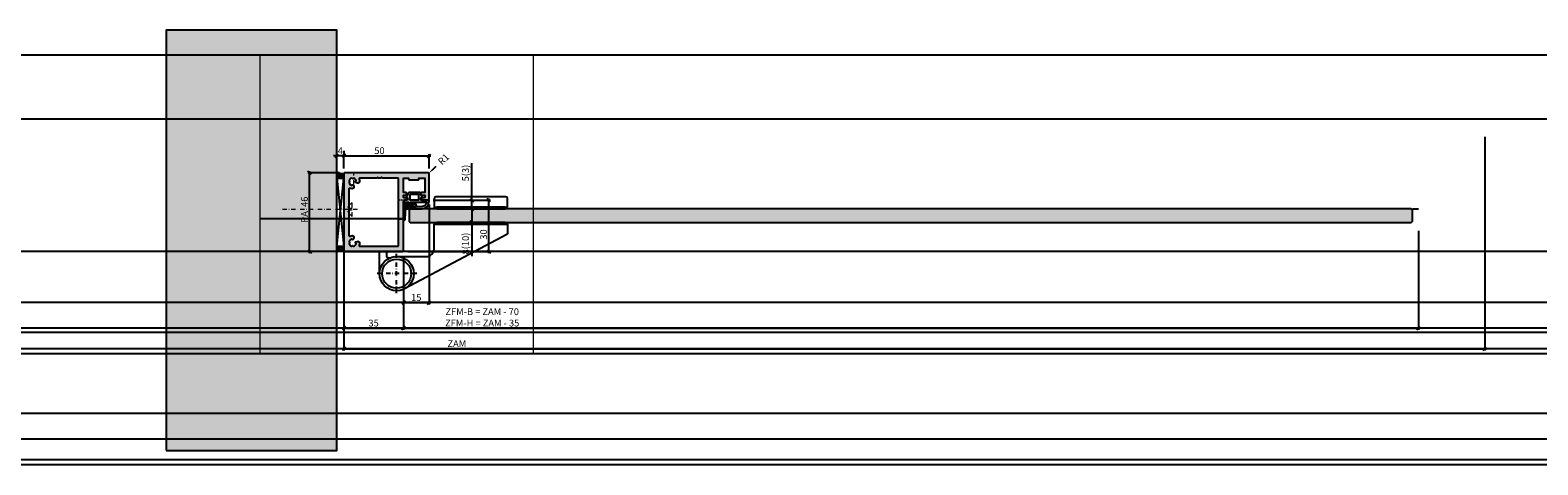
# Model space of a CAD drawing. Units: millimetres. Extents: x -41716 to -17716, y 25486 to 25740.
# Drawn here: x -40833 to -39949, y 25486 to 25740 of the extents above; entities that cross this region are included whole.
import ezdxf

# ---------------------------------------------------------------- set-up
doc = ezdxf.new("R2010")
doc.units = ezdxf.units.MM
doc.header["$LTSCALE"] = 0.2
doc.linetypes.add('STRICHPUNKT', pattern=[25.4, 12.7, -6.35, 0, -6.35])
doc.linetypes.add('VERDECKT', pattern=[9.524999999999999, 6.35, -3.175])
for name, color, linetype, lineweight in [('Anker', 4, 'Continuous', 18), ('Bem_1_1', 7, 'Continuous', 18), ('Verdeckt', 4, 'VERDECKT', 13)]:
    doc.layers.add(name, color=color, linetype=linetype, lineweight=lineweight)
for name, color, linetype in [('Band', 250, 'Continuous'), ('Dichtung-Falzlippendichtung-Kontur', 4, 'Continuous'), ('Dichtung-Falzlippendichtung-Schraffur', 252, 'Continuous'), ('Montageleiste', 1, 'Continuous'), ('Türdichtung', 3, 'Continuous'), ('Türkontur', 4, 'Continuous'), ('Türschraffur', 254, 'Continuous'), ('Wandanschlussdichtung', 3, 'Continuous'), ('Wandkontur', 4, 'Continuous'), ('Wandschraffur', 254, 'Continuous'), ('Zarge-Kontur', 2, 'Continuous'), ('Zarge-Schraffur', 250, 'Continuous')]:
    doc.layers.add(name, color=color, linetype=linetype)
doc.layers.add('Konlinie', color=9, linetype='Continuous', plot=False)
doc.layers.add('küffner', color=1, linetype='Continuous', lineweight=18, plot=False)
doc.styles.add('Bemtext', font='arial.ttf')
doc.dimstyles.new('BEM_1_1$0', dxfattribs={"dimtxt": 4, "dimasz": 2, "dimexe": 1, "dimexo": 3, "dimgap": 1, "dimtad": 1, "dimdec": 0, "dimrnd": 0.1, "dimzin": 9, "dimdsep": 46, "dimtxsty": 'Bemtext', "dimblk": 'OBLIQUE', "dimcen": 0, "dimdle": 1, "dimclrd": 151, "dimclre": 252, "dimclrt": 151, "dimadec": 0, "dimazin": 2, "dimtfac": 1, "dimtdec": 0, "dimtix": 1, "dimtmove": 0, "dimatfit": 0, "dimldrblk": 'OBLIQUE', "dimfxl": 0, "dimtolj": 1, "dimtzin": 12, "dimarcsym": 0})
doc.dimstyles.new('RADBEM_1_1', dxfattribs={"dimtxt": 4, "dimasz": 3, "dimexe": 1, "dimexo": 5, "dimgap": 1, "dimtad": 0, "dimdec": 1, "dimrnd": 0.1, "dimzin": 9, "dimdsep": 46, "dimtxsty": 'Bemtext', "dimcen": 0, "dimdle": 1, "dimclrd": 151, "dimclre": 252, "dimclrt": 151, "dimadec": 1, "dimazin": 2, "dimtfac": 1, "dimtdec": 1, "dimtofl": 0, "dimtmove": 2, "dimatfit": 3, "dimfxl": 0, "dimtolj": 1, "dimtzin": 12, "dimarcsym": 0})

# ---------------------------------------------------------------- blocks, each defined once
blk = doc.blocks.new('_Oblique')
at = {"color": 0, "linetype": 'ByBlock', "lineweight": -2}
blk.add_line((-0.5, -0.5), (0.5, 0.5), dxfattribs=at)
blk = doc.blocks.new('*D21')
at = {"layer": 'Bem_1_1', "color": 252, "lineweight": -2}
for p, q in [((-40648.73636065295, 25577.61738173823), (-40648.73636065295, 25564.61738173823)), ((-40613.73636065295, 25577.61738173823), (-40613.73636065295, 25564.61738173823))]:
    blk.add_line(p, q, dxfattribs=at)
at = {"layer": 'Bem_1_1', "color": 151, "lineweight": -2}
blk.add_line((-40649.73636065295, 25565.61738173823), (-40612.73636065295, 25565.61738173823), dxfattribs=at)
at = {"layer": 'Defpoints', "color": 0}
for p in [(-40648.73636065295, 25580.61738173823), (-40613.73636065295, 25580.61738173823), (-40613.73636065295, 25565.61738173823)]:
    blk.add_point(p, dxfattribs=at)
at = {"layer": 'Bem_1_1', "color": 151, "lineweight": -2, "xscale": 2, "yscale": 2, "zscale": 2, "rotation": 180}
blk.add_blockref('_Oblique', (-40648.73636065295, 25565.61738173823), dxfattribs=at)
at = {"layer": 'Bem_1_1', "color": 151, "lineweight": -2, "xscale": 2, "yscale": 2, "zscale": 2}
blk.add_blockref('_Oblique', (-40613.73636065295, 25565.61738173823), dxfattribs=at)
at = {"layer": 'Bem_1_1', "color": 151, "insert": (-40631.23636065295, 25568.6610379456), "char_height": 4, "attachment_point": 5, "style": 'Bemtext'}
blk.add_mtext('\\A1;35', dxfattribs=at)
blk = doc.blocks.new('*D22')
at = {"layer": 'Bem_1_1', "color": 151, "lineweight": -2}
for p, q in [((-40652.73640527416, 25666.61738173823), (-40654.73640527416, 25666.61738173823)), ((-40648.73636065295, 25666.61738173823), (-40652.73640527416, 25666.61738173823)), ((-40648.73636065295, 25666.61738173823), (-40646.73636065295, 25666.61738173823))]:
    blk.add_line(p, q, dxfattribs=at)
at = {"layer": 'Bem_1_1', "color": 252, "lineweight": -2}
for p, q in [((-40652.73640527416, 25654.77113945501), (-40652.73640527416, 25667.61738173823)), ((-40648.73636065295, 25669.61738173823), (-40648.73636065295, 25667.61738173823))]:
    blk.add_line(p, q, dxfattribs=at)
at = {"layer": 'Defpoints', "color": 0}
for p in [(-40652.73640527416, 25666.61738173823), (-40648.73636065295, 25666.61738173823), (-40652.73640527416, 25651.77113945501)]:
    blk.add_point(p, dxfattribs=at)
at = {"layer": 'Bem_1_1', "color": 151, "lineweight": -2, "xscale": 2, "yscale": 2, "zscale": 2}
blk.add_blockref('_Oblique', (-40652.73640527416, 25666.61738173823), dxfattribs=at)
at = {"layer": 'Bem_1_1', "color": 151, "lineweight": -2, "xscale": 2, "yscale": 2, "zscale": 2, "rotation": 180}
blk.add_blockref('_Oblique', (-40648.73636065295, 25666.61738173823), dxfattribs=at)
at = {"layer": 'Bem_1_1', "color": 151, "insert": (-40650.73638296356, 25669.61738173823), "char_height": 4, "attachment_point": 5, "style": 'Bemtext'}
blk.add_mtext('\\A1;4', dxfattribs=at)
blk = doc.blocks.new('*D23')
at = {"layer": 'Bem_1_1', "color": 252, "lineweight": -2}
for p, q in [((-40018.82647802256, 25622.76738173823), (-40018.82647802256, 25564.61738173823)), ((-40613.73636065295, 25608.11738173823), (-40613.73636065295, 25564.61738173823))]:
    blk.add_line(p, q, dxfattribs=at)
at = {"layer": 'Bem_1_1', "color": 151, "lineweight": -2}
blk.add_line((-40614.73636065295, 25565.61738173823), (-40017.82647802256, 25565.61738173823), dxfattribs=at)
at = {"layer": 'Defpoints', "color": 0}
for p in [(-40018.82647802256, 25625.76738173823), (-40613.73636065295, 25611.11738173823), (-40018.82647802256, 25565.61738173823)]:
    blk.add_point(p, dxfattribs=at)
at = {"layer": 'Bem_1_1', "color": 151, "lineweight": -2, "xscale": 2, "yscale": 2, "zscale": 2, "rotation": 180}
blk.add_blockref('_Oblique', (-40613.73636065295, 25565.61738173823), dxfattribs=at)
at = {"layer": 'Bem_1_1', "color": 151, "lineweight": -2, "xscale": 2, "yscale": 2, "zscale": 2}
blk.add_blockref('_Oblique', (-40018.82647802256, 25565.61738173823), dxfattribs=at)
at = {"layer": 'Bem_1_1', "color": 151, "insert": (-40568.81579698921, 25572.00255681781), "char_height": 4, "attachment_point": 5, "style": 'Bemtext'}
blk.add_mtext('\\A1;  ZFM-B = ZAM - 70\\P  ZFM-H = ZAM - 35', dxfattribs=at)
blk = doc.blocks.new('*D24')
at = {"layer": 'Bem_1_1', "color": 252, "lineweight": -2}
for p, q in [((-39979.82647802257, 25677.69594459572), (-39979.82647802257, 25552.61738173823)), ((-40648.73636065295, 25625.93245393594), (-40648.73636065295, 25552.61738173823))]:
    blk.add_line(p, q, dxfattribs=at)
at = {"layer": 'Bem_1_1', "color": 151, "lineweight": -2}
blk.add_line((-40649.73636065295, 25553.61738173823), (-39978.82647802257, 25553.61738173823), dxfattribs=at)
at = {"layer": 'Defpoints', "color": 0}
for p in [(-39979.82647802257, 25680.69594459572), (-40648.73636065295, 25628.93245393594), (-39979.82647802257, 25553.61738173823)]:
    blk.add_point(p, dxfattribs=at)
at = {"layer": 'Bem_1_1', "color": 151, "lineweight": -2, "xscale": 2, "yscale": 2, "zscale": 2, "rotation": 180}
blk.add_blockref('_Oblique', (-40648.73636065295, 25553.61738173823), dxfattribs=at)
at = {"layer": 'Bem_1_1', "color": 151, "lineweight": -2, "xscale": 2, "yscale": 2, "zscale": 2}
blk.add_blockref('_Oblique', (-39979.82647802257, 25553.61738173823), dxfattribs=at)
at = {"layer": 'Bem_1_1', "color": 151, "insert": (-40582.4362056582, 25556.61738173823), "char_height": 4, "attachment_point": 5, "style": 'Bemtext'}
blk.add_mtext('\\A1;ZAM', dxfattribs=at)
blk = doc.blocks.new('*D25')
at = {"layer": 'Bem_1_1', "color": 252, "lineweight": -2}
for p, q in [((-40651.23636065296, 25656.61738173823), (-40669.73636065295, 25656.61738173823)), ((-40655.73636065295, 25610.61738173823), (-40669.73636065295, 25610.61738173823))]:
    blk.add_line(p, q, dxfattribs=at)
at = {"layer": 'Bem_1_1', "color": 151, "lineweight": -2}
blk.add_line((-40668.73636065295, 25609.61738173823), (-40668.73636065295, 25657.61738173823), dxfattribs=at)
at = {"layer": 'Defpoints', "color": 0}
for p in [(-40668.73636065295, 25656.61738173823), (-40648.23636065296, 25656.61738173823), (-40652.73636065295, 25610.61738173823)]:
    blk.add_point(p, dxfattribs=at)
at = {"layer": 'Bem_1_1', "color": 151, "lineweight": -2, "xscale": 2, "yscale": 2, "zscale": 2}
for p, rotation in [((-40668.73636065295, 25656.61738173823), 90), ((-40668.73636065295, 25610.61738173823), 270)]:
    blk.add_blockref('_Oblique', p, dxfattribs=dict(at, rotation=rotation))
at = {"layer": 'Bem_1_1', "color": 151, "insert": (-40671.77865260385, 25635.11738173823), "char_height": 4, "attachment_point": 5, "rotation": 90, "style": 'Bemtext'}
blk.add_mtext('\\A1;PA  46', dxfattribs=at)
blk = doc.blocks.new('*D26')
at = {"layer": 'Bem_1_1', "color": 151, "lineweight": -2}
for p, q in [((-40573.73636065295, 25640.61738173823), (-40573.73636065295, 25662.30871870959)), ((-40573.73636065295, 25635.61738173823), (-40573.73636065295, 25640.61738173823)), ((-40573.73636065295, 25635.61738173823), (-40573.73636065295, 25633.61738173823))]:
    blk.add_line(p, q, dxfattribs=at)
at = {"layer": 'Bem_1_1', "color": 252, "lineweight": -2}
for p, q in [((-40596.23636065295, 25640.61738173823), (-40572.73636065295, 25640.61738173823)), ((-40575.74989233162, 25635.61738173823), (-40572.73636065295, 25635.61738173823))]:
    blk.add_line(p, q, dxfattribs=at)
at = {"layer": 'Defpoints', "color": 0}
for p in [(-40599.23636065295, 25640.61738173823), (-40578.74989233162, 25635.61738173823), (-40573.73636065295, 25635.61738173823)]:
    blk.add_point(p, dxfattribs=at)
at = {"layer": 'Bem_1_1', "color": 151, "lineweight": -2, "xscale": 2, "yscale": 2, "zscale": 2}
for p, rotation in [((-40573.73636065295, 25640.61738173823), 270), ((-40573.73636065295, 25635.61738173823), 90)]:
    blk.add_blockref('_Oblique', p, dxfattribs=dict(at, rotation=rotation))
at = {"layer": 'Bem_1_1', "color": 151, "insert": (-40577.35846160794, 25656.55701338899), "char_height": 4, "attachment_point": 5, "rotation": 90, "style": 'Bemtext'}
blk.add_mtext('\\A1;5(3)', dxfattribs=at)
blk = doc.blocks.new('*D27')
at = {"layer": 'Bem_1_1', "color": 252, "lineweight": -2}
for p, q in [((-40596.23636065295, 25640.61738173823), (-40562.73636065295, 25640.61738173823)), ((-40611.23636065295, 25610.61738173823), (-40562.73636065295, 25610.61738173823))]:
    blk.add_line(p, q, dxfattribs=at)
at = {"layer": 'Bem_1_1', "color": 151, "lineweight": -2}
blk.add_line((-40563.73636065295, 25609.61738173823), (-40563.73636065295, 25641.61738173823), dxfattribs=at)
at = {"layer": 'Defpoints', "color": 0}
for p in [(-40599.23636065295, 25640.61738173823), (-40563.73636065295, 25640.61738173823), (-40614.23636065295, 25610.61738173823)]:
    blk.add_point(p, dxfattribs=at)
at = {"layer": 'Bem_1_1', "color": 151, "lineweight": -2, "xscale": 2, "yscale": 2, "zscale": 2}
for p, rotation in [((-40563.73636065295, 25640.61738173823), 90), ((-40563.73636065295, 25610.61738173823), 270)]:
    blk.add_blockref('_Oblique', p, dxfattribs=dict(at, rotation=rotation))
at = {"layer": 'Bem_1_1', "color": 151, "insert": (-40566.78001686033, 25620.54218572527), "char_height": 4, "attachment_point": 5, "rotation": 90, "style": 'Bemtext'}
blk.add_mtext('\\A1;30', dxfattribs=at)
blk = doc.blocks.new('*D28')
at = {"layer": 'Bem_1_1', "color": 151, "lineweight": -2}
for p, q in [((-40573.73636065295, 25635.61738173823), (-40573.73636065295, 25637.61738173823)), ((-40573.73636065295, 25635.61738173823), (-40573.73636065295, 25627.61738173823)), ((-40573.73636065295, 25627.61738173823), (-40573.73636065295, 25607.94375608584))]:
    blk.add_line(p, q, dxfattribs=at)
at = {"layer": 'Bem_1_1', "color": 252, "lineweight": -2}
for p, q in [((-40575.74989233162, 25635.61738173823), (-40572.73636065295, 25635.61738173823)), ((-40575.74989233162, 25627.61738173823), (-40572.73636065295, 25627.61738173823))]:
    blk.add_line(p, q, dxfattribs=at)
at = {"layer": 'Defpoints', "color": 0}
for p in [(-40578.74989233162, 25635.61738173823), (-40578.74989233162, 25627.61738173823), (-40573.73636065295, 25627.61738173823)]:
    blk.add_point(p, dxfattribs=at)
at = {"layer": 'Bem_1_1', "color": 151, "lineweight": -2, "xscale": 2, "yscale": 2, "zscale": 2}
for p, rotation in [((-40573.73636065295, 25635.61738173823), 270), ((-40573.73636065295, 25627.61738173823), 90)]:
    blk.add_blockref('_Oblique', p, dxfattribs=dict(at, rotation=rotation))
at = {"layer": 'Bem_1_1', "color": 151, "insert": (-40577.35846160793, 25615.25207805037), "char_height": 4, "attachment_point": 5, "rotation": 90, "style": 'Bemtext'}
blk.add_mtext('\\A1;8(10)', dxfattribs=at)
blk = doc.blocks.new('*D29')
at = {"layer": 'Bem_1_1', "color": 252, "lineweight": -2}
for p, q in [((-40598.73636065296, 25638.11738173823), (-40598.73636065296, 25579.61738173823)), ((-40613.73636065295, 25608.11738173823), (-40613.73636065295, 25579.61738173823))]:
    blk.add_line(p, q, dxfattribs=at)
at = {"layer": 'Bem_1_1', "color": 151, "lineweight": -2}
blk.add_line((-40614.73636065295, 25580.61738173823), (-40597.73636065296, 25580.61738173823), dxfattribs=at)
at = {"layer": 'Defpoints', "color": 0}
for p in [(-40598.73636065296, 25641.11738173823), (-40613.73636065295, 25611.11738173823), (-40598.73636065296, 25580.61738173823)]:
    blk.add_point(p, dxfattribs=at)
at = {"layer": 'Bem_1_1', "color": 151, "lineweight": -2, "xscale": 2, "yscale": 2, "zscale": 2, "rotation": 180}
blk.add_blockref('_Oblique', (-40613.73636065295, 25580.61738173823), dxfattribs=at)
at = {"layer": 'Bem_1_1', "color": 151, "lineweight": -2, "xscale": 2, "yscale": 2, "zscale": 2}
blk.add_blockref('_Oblique', (-40598.73636065296, 25580.61738173823), dxfattribs=at)
at = {"layer": 'Bem_1_1', "color": 151, "insert": (-40606.23636065295, 25583.65967368912), "char_height": 4, "attachment_point": 5, "style": 'Bemtext'}
blk.add_mtext('\\A1;15', dxfattribs=at)
blk = doc.blocks.new('*D30')
at = {"layer": 'Bem_1_1', "color": 151, "lineweight": -2}
blk.add_line((-40596.69758549103, 25658.5266597789), (-40594.52149249511, 25660.59175524234), dxfattribs=at)
at = {"layer": 'Bem_1_1', "color": 151}
blk.add_solid([(-40597.04176806827, 25658.88934194489), (-40596.35340291378, 25658.16397761292), (-40598.87367848695, 25656.46156431546)], dxfattribs=at)
at = {"layer": 'Defpoints', "color": 0}
for p in [(-40599.23636065293, 25656.11738173822), (-40598.87367848695, 25656.46156431546)]:
    blk.add_point(p, dxfattribs=at)
at = {"layer": 'Bem_1_1', "color": 151, "insert": (-40590.21048926181, 25664.68286404903), "char_height": 4, "attachment_point": 5, "rotation": 43.50083560157827, "style": 'Bemtext'}
blk.add_mtext('\\A1;R1', dxfattribs=at)
blk = doc.blocks.new('*D31')
at = {"layer": 'Bem_1_1', "color": 151, "lineweight": -2}
blk.add_line((-40649.73636065295, 25666.61738173823), (-40597.73636065295, 25666.61738173823), dxfattribs=at)
at = {"layer": 'Bem_1_1', "color": 252, "lineweight": -2}
for p, q in [((-40648.73636065295, 25659.11738173823), (-40648.73636065295, 25667.61738173823)), ((-40598.73636065295, 25659.11738173823), (-40598.73636065295, 25667.61738173823))]:
    blk.add_line(p, q, dxfattribs=at)
at = {"layer": 'Defpoints', "color": 0}
for p in [(-40598.73636065295, 25666.61738173823), (-40648.73636065295, 25656.11738173823), (-40598.73636065295, 25656.11738173823)]:
    blk.add_point(p, dxfattribs=at)
at = {"layer": 'Bem_1_1', "color": 151, "lineweight": -2, "xscale": 2, "yscale": 2, "zscale": 2, "rotation": 180}
blk.add_blockref('_Oblique', (-40648.73636065295, 25666.61738173823), dxfattribs=at)
at = {"layer": 'Bem_1_1', "color": 151, "lineweight": -2, "xscale": 2, "yscale": 2, "zscale": 2}
blk.add_blockref('_Oblique', (-40598.73636065295, 25666.61738173823), dxfattribs=at)
at = {"layer": 'Bem_1_1', "color": 151, "insert": (-40627.80874515985, 25669.65967368912), "char_height": 4, "attachment_point": 5, "style": 'Bemtext'}
blk.add_mtext('\\A1;50', dxfattribs=at)
blk = doc.blocks.new('*U44')
at = {"layer": 'Band', "linetype": 'STRICHPUNKT'}
for p, q in [((7213.096294160117, 7380.973391095784), (7213.096294160117, 7404.013834807645)), ((7225.001620723538, 7392.493612951715), (7201.190967596697, 7392.493612951715))]:
    blk.add_line(p, q, dxfattribs=at)
at = {"layer": 'Band'}
blk.add_lwpolyline([(7278.149957429487, 7431.476667580507), (7278.149957429487, 7436.476667580507, 0.414213562373095), (7277.149957429487, 7437.476667580507), (7236.149957429487, 7437.476667580507, 0.414213562373095), (7235.149957429487, 7436.476667580507), (7235.149957429487, 7431.476667580507)], format="xyb", close=True, dxfattribs=at)
for points in [[(7236.649957429487, 7430.476667580507), (7276.649957429487, 7430.476667580507), (7276.649957429487, 7431.476667580507), (7236.649957429487, 7431.476667580507)], [(7236.649957429487, 7421.476667580507), (7276.649957429487, 7421.476667580507), (7276.649957429487, 7422.476667580507), (7236.649957429487, 7422.476667580507)]]:
    blk.add_lwpolyline(points, close=True, dxfattribs=at)
blk.add_lwpolyline([(7203.096294160117, 7392.476667580507), (7203.096294160117, 7405.476667580507), (7207.096294160117, 7405.476667580507), (7207.096294160117, 7403.280497289196, 0.414213562373095), (7208.596294160117, 7401.780497289196), (7209.430403715531, 7401.780497289196, -0.09411142384764125), (7213.096294160117, 7402.476667580507), (7230.149957429487, 7402.476667580507, 0.414213562373095), (7235.149957429487, 7407.476667580507), (7235.149957429487, 7421.476667580507), (7278.149957429487, 7421.476667580507), (7278.149957429487, 7416.353844761442, -0.2772811490588564), (7277.619571304396, 7415.470972851993), (7217.792432909198, 7383.647948486018)], format="xyb", dxfattribs=at)
for radius in [10, 8.5]:
    blk.add_circle((7213.096294160117, 7392.476667580507), radius, dxfattribs=at)
blk = doc.blocks.new('BF30-35-46 - 46821')
at = {"layer": 'Zarge-Schraffur'}
h = blk.add_hatch(color=256, dxfattribs=at)
edge = h.paths.add_edge_path(flags=16)
edge.add_arc((-12.34999999997741, 40.85000000001407), 4.149999999984932, 3.5094049815373864, 20.783559595685688, ccw=False)
edge.add_arc((-9.205906993452023, 41.04281899839549), 1.000000000013717, -105.00000000059867, 3.509404981096395, ccw=False)
edge.add_line((-9.464726038568188, 40.07689317209588), (-10.23100881835853, 40.28221802411281))
edge.add_arc((-10.10159929580855, 40.76518093725544), 0.4999999999978288, 121.58857700287649, 255.0000000000849, ccw=False)
edge.add_arc((-10.46827055718861, 41.36146290585391), 0.2000000000005448, 301.5885770029217, 375.2059071488362)
edge.add_arc((-12.3499999999977, 40.85000000000385), 2.149999999999318, 15.20590714853233, 72.63368125805424)
edge.add_arc((-11.76796440649757, 42.7111111111094), 0.2000000000040407, 72.63368125752558, 146.2510114034031)
edge.add_arc((-12.34999999999491, 43.10000000000078), 0.4999999999966486, 213.7489885958956, 326.2510114041044, ccw=False)
edge.add_arc((-12.93203559349224, 42.7111111111094), 0.2000000000040399, 33.7489885965975, 107.3663187424754)
edge.add_arc((-12.34999999999581, 40.84999999999582), 2.150000000005877, 107.3663187417877, 162.6336812582123)
edge.add_arc((-14.21111111111064, 41.43203559350073), 0.2000000000003161, 162.6336812597389, 236.2510114056262)
edge.add_arc((-14.59999999999586, 40.84999999999854), 0.5000000000009821, -56.25101140411158, 56.25101140411158, ccw=False)
edge.add_arc((-14.21111111111059, 40.26796440649634), 0.2000000000003611, 123.7489885943835, 197.3663187402505)
edge.add_arc((-12.34999999999724, 40.8500000000013), 2.150000000004524, 197.3663187417998, 254.7940928513231)
edge.add_arc((-12.86146290585394, 38.96827055718867), 0.2000000000005962, 254.7940928511745, 328.4114229970674)
edge.add_arc((-12.26518093725021, 38.60159929581073), 0.5000000000011314, 15.00000000041831, 148.4114229976497, ccw=False)
edge.add_line((-11.78221802410553, 38.73100881836581), (-11.5768931720886, 37.96472603856819))
edge.add_arc((-12.54281899837794, 37.70590699346674), 0.9999999999999858, -93.50940498173412, 14.999999999936506, ccw=False)
edge.add_arc((-12.35000000005544, 40.84999999999579), 4.149999999971249, 249.2164404049609, 266.4905950191238, ccw=False)
edge.add_arc((-13.99999999999264, 36.502586976138), 0.500000000007363, 69.2164404042263, 180.0000000000529)
edge.add_line((-14.5, 36.50258697613754), (-14.5, 9.497413023862464))
edge.add_arc((-13.99999999999878, 9.497413023863134), 0.5000000000012168, 180.0000000000768, 290.7835595959025)
edge.add_arc((-12.35000000003512, 5.149999999991159), 4.150000000000046, 93.50940498113277, 110.7835595952956, ccw=False)
edge.add_arc((-12.5428189983858, 8.294093006536897), 1.000000000010398, -15.000000000424109, 93.50940498124658, ccw=False)
edge.add_line((-11.5768931720886, 8.035273961424537), (-11.78221802410553, 7.268991181634192))
edge.add_arc((-12.26518093725178, 7.398400704185635), 0.5000000000017035, 211.5885770027996, 345.00000000003064, ccw=False)
edge.add_arc((-12.86146290585394, 7.031729442804059), 0.2000000000005943, 31.58857700293216, 105.2059071488256)
edge.add_arc((-12.34999999999725, 5.149999999991426), 2.15000000000452, 105.2059071486769, 162.6336812582003)
edge.add_arc((-14.21111111111059, 5.732035593496385), 0.200000000000362, 162.6336812597497, 236.2510114056166)
edge.add_arc((-14.59999999999586, 5.149999999994179), 0.5000000000009821, -56.25101140411158, 56.25101140411158, ccw=False)
edge.add_arc((-14.21111111111065, 4.567964406491994), 0.2000000000003132, 123.7489885943731, 197.3663187402607)
edge.add_arc((-12.35000000000276, 5.150000000000551), 2.150000000000337, 197.3663187419356, 252.63368125836)
edge.add_arc((-12.93203559349224, 3.288888888890594), 0.2000000000040334, 252.6336812575233, 326.2510114034044)
edge.add_arc((-12.34999999999491, 2.899999999999224), 0.4999999999966489, 33.74898859589558, 146.2510114041044, ccw=False)
edge.add_arc((-11.76796440649757, 3.288888888890613), 0.2000000000040495, 213.7489885965989, 287.3663187424731)
edge.add_arc((-12.34999999999106, 5.149999999992514), 2.149999999993862, 287.3663187418058, 344.7940928513277)
edge.add_arc((-10.46827055718861, 4.638537094138811), 0.2000000000005454, 344.794092851164, 418.4114229970784)
edge.add_arc((-10.10159929580698, 5.234819062740928), 0.5000000000017463, 104.9999999999807, 238.4114229971891, ccw=False)
edge.add_line((-10.23100881835853, 5.717781975887192), (-9.464726038568188, 5.923106827904121))
edge.add_arc((-9.205906993452022, 4.957181001604511), 1.000000000013715, -3.509404981096395, 105.00000000059879, ccw=False)
edge.add_arc((-12.34999999999657, 5.149999999981262), 4.150000000003774, 339.21644040437457, 356.4905950185431, ccw=False)
edge.add_arc((-8.002586976131067, 3.499999999998293), 0.499999999998293, 159.2164404045038, 270.0000000000924)
edge.add_line((-8.00258697613026, 3), (14, 3))
edge.add_arc((13.99999999999998, 3.500000000000019), 0.5000000000000187, 270.000000000002, 359.9999999999978)
edge.add_line((14.5, 3.5), (14.5, 42.5))
edge.add_arc((14, 42.5), 0.5, 0, 90)
edge.add_line((14, 43), (5.064391936888569, 43))
edge.add_arc((5.064391936891932, 43.20000000000297), 0.2000000000029658, 224.9999999990353, 269.9999999990367, ccw=False)
edge.add_line((4.922970580650144, 43.05857864376594), (4.74012786817184, 43.24142135623697))
edge.add_arc((4.598706511937053, 43.10000000000218), 0.1999999999964324, 45, 135)
edge.add_line((4.457285155702266, 43.24142135623697), (4.274442443223961, 43.05857864376594))
edge.add_arc((4.133021086982164, 43.20000000000299), 0.2000000000029872, 270.0000000009661, 315.00000000096236, ccw=False)
edge.add_line((4.133021086985536, 43), (2.864391936884203, 43))
edge.add_arc((2.864391936887558, 43.20000000000294), 0.2000000000029445, 224.9999999990327, 269.9999999990391, ccw=False)
edge.add_line((2.722970580645779, 43.05857864376594), (2.540127868167474, 43.24142135623697))
edge.add_arc((2.398706511932687, 43.10000000000218), 0.1999999999964324, 45, 135)
edge.add_line((2.2572851556979, 43.24142135623697), (2.074442443219596, 43.05857864376594))
edge.add_arc((1.933021086977803, 43.20000000000297), 0.2000000000029737, 270.00000000096475, 315.0000000009643, ccw=False)
edge.add_line((1.933021086981171, 43), (-8.00258697613026, 43))
edge.add_arc((-8.00258697612959, 42.49999999999878), 0.500000000001215, 90.00000000007674, 200.7835595959027)
edge = h.paths.add_edge_path()
edge.add_line((17.70000000000437, 43), (20.30500000000757, 43))
edge.add_arc((20.30500000000757, 42.80000000000291), 0.1999999999970896, 0, 90, ccw=False)
edge.add_line((20.50500000000466, 42.80000000000291), (20.50500000000466, 42.19999999999709))
edge.add_arc((20.70500000000175, 42.19999999999709), 0.1999999999970896, 180, 270)
edge.add_line((20.70500000000175, 42), (26.30500000000757, 42))
edge.add_arc((26.30500000000757, 42.19999999999709), 0.1999999999970896, 270, 360)
edge.add_line((26.50500000000466, 42.19999999999709), (26.50500000000466, 42.80000000000291))
edge.add_arc((26.70500000000175, 42.80000000000291), 0.1999999999970896, 90, 180, ccw=False)
edge.add_line((26.70500000000175, 43), (29.80000000000291, 43))
edge.add_arc((29.80000000000283, 42.80000000000283), 0.1999999999971749, 2.4385826691286638e-11, 89.99999999997561, ccw=False)
edge.add_line((30, 42.80000000000291), (30, 34.69999999999709))
edge.add_arc((29.80000000000288, 34.69999999999712), 0.199999999997118, 270.00000000000813, 359.99999999999187, ccw=False)
edge.add_line((29.80000000000291, 34.5), (28.25, 34.5))
edge.add_arc((28.25, 33.75), 0.75, 90, 270)
edge.add_line((28.25, 33), (29.80000000000291, 33))
edge.add_arc((29.80000000000283, 32.80000000000283), 0.1999999999971749, 2.4385826691286638e-11, 89.99999999997561, ccw=False)
edge.add_line((30, 32.80000000000291), (30, 31.69999999999709))
edge.add_arc((29.80000000000277, 31.69999999999723), 0.1999999999972317, 270.0000000000407, 359.9999999999593, ccw=False)
edge.add_line((29.80000000000291, 31.5), (28.25, 31.5))
edge.add_arc((28.25, 30.75), 0.75, 90, 270)
edge.add_line((28.25, 30), (32, 30))
edge.add_arc((32, 30.5), 0.5, 270, 360)
edge.add_line((32.5, 30.5), (32.5, 45.5))
edge.add_arc((32, 45.5), 0.5, 0, 90)
edge.add_line((32, 46), (-17, 46))
edge.add_arc((-17, 45.5), 0.5, 90, 180)
edge.add_line((-17.5, 45.5), (-17.5, 0.5))
edge.add_arc((-17.00000000000003, 0.4999999999999716), 0.4999999999999716, 179.9999999999968, 270.0000000000032)
edge.add_line((-17, 0), (17, 0))
edge.add_arc((16.99999999999999, 0.5000000000000142), 0.5000000000000142, 270.0000000000016, 359.9999999999984)
edge.add_line((17.5, 0.5), (17.5, 29.80000000000291))
edge.add_arc((17.69999999999715, 29.80000000000285), 0.1999999999971465, 90.00000000001631, 179.9999999999837, ccw=False)
edge.add_line((17.69999999999709, 30), (18.75, 30))
edge.add_arc((18.75, 30.75), 0.75, 270, 450)
edge.add_line((18.75, 31.5), (17.70000000000437, 31.5))
edge.add_arc((17.7000000000007, 31.7000000000007), 0.2000000000006992, 180.0000000010341, 270.00000000105035, ccw=False)
edge.add_line((17.5, 31.69999999999709), (17.5, 32.80000000000291))
edge.add_arc((17.70000000000078, 32.79999999999922), 0.2000000000007844, 89.99999999897409, 179.9999999989415, ccw=False)
edge.add_line((17.70000000000437, 33), (18.75, 33))
edge.add_arc((18.75, 33.75), 0.75, 270, 450)
edge.add_line((18.75, 34.5), (17.70000000000437, 34.5))
edge.add_arc((17.70000000000067, 34.70000000000067), 0.2000000000006708, 180.0000000010259, 270.0000000010585, ccw=False)
edge.add_line((17.5, 34.69999999999709), (17.5, 42.80000000000291))
edge.add_arc((17.70000000000078, 42.79999999999922), 0.2000000000007844, 89.99999999897409, 179.9999999989415, ccw=False)
at = {"layer": 'Zarge-Kontur'}
for points in [[(17.70000000000437, 43), (20.30500000000757, 43, -0.4142135623730951), (20.50500000000466, 42.80000000000291), (20.50500000000466, 42.19999999999709, 0.4142135623730951), (20.70500000000175, 42), (26.30500000000757, 42, 0.4142135623730951), (26.50500000000466, 42.19999999999709), (26.50500000000466, 42.80000000000291, -0.4142135623730951), (26.70500000000175, 43), (29.80000000000291, 43, -0.4142135623728453), (30, 42.80000000000291), (30, 34.69999999999709, -0.4142135623730118), (29.80000000000291, 34.5), (28.25, 34.5, 0.9999999999999998), (28.25, 33), (29.80000000000291, 33, -0.4142135623728453), (30, 32.80000000000291), (30, 31.69999999999709, -0.4142135623726789), (29.80000000000291, 31.5), (28.25, 31.5, 0.9999999999999998), (28.25, 30), (32, 30, 0.4142135623730951), (32.5, 30.5), (32.5, 45.5, 0.4142135623730951), (32, 46), (-17, 46, 0.4142135623730951), (-17.5, 45.5), (-17.5, 0.5, 0.4142135623731284), (-17, 0), (17, 0, 0.4142135623730784), (17.5, 0.5), (17.5, 29.80000000000291, -0.4142135623729286), (17.69999999999709, 30), (18.75, 30, 0.9999999999999998), (18.75, 31.5), (17.70000000000437, 31.5, -0.4142135623731784), (17.5, 31.69999999999709), (17.5, 32.80000000000291, -0.4142135623729286), (17.70000000000437, 33), (18.75, 33, 0.9999999999999998), (18.75, 34.5), (17.70000000000437, 34.5, -0.4142135623732616), (17.5, 34.69999999999709), (17.5, 42.80000000000291, -0.4142135623729286)], [(-8.470050742136664, 42.32258064515918, -0.0755157754502855), (-8.207782229452278, 41.10403137882531, -0.5123283755355781), (-9.464726038568188, 40.07689317209588), (-10.23100881835853, 40.28221802411281, -0.6581985806855499), (-10.36350733965082, 41.19109662911069, 0.3327397112305111), (-10.2752726656181, 41.41392063978856, 0.2559554972743614), (-11.70826844818657, 42.90199430199573, 0.3327397112303289), (-11.93426029035618, 42.82222222222481, -0.5345224838247696), (-12.76573970963364, 42.82222222222481, 0.3327397112303396), (-12.99173155180324, 42.90199430199573, 0.2459352381361482), (-14.40199430199573, 41.49173155180324, 0.3327397112303791), (-14.32222222221753, 41.26573970964091, -0.5345224838248506), (-14.32222222221753, 40.43426029035618, 0.3327397112302818), (-14.40199430199573, 40.20826844819385, 0.2559554972743676), (-12.91392063978856, 38.7752726656181, 0.3327397112304096), (-12.69109662911069, 38.86350733965082, -0.6581985806856914), (-11.78221802410553, 38.73100881836581), (-11.5768931720886, 37.96472603856819, -0.5123283755354441), (-12.60403137881804, 36.70778222948138, -0.0755157754503497), (-13.8225806451519, 36.97005074215122, 0.5249202332454522), (-14.5, 36.50258697613754), (-14.5, 9.497413023862464, 0.5249202332454467), (-13.82258064515918, 9.02994925785606, -0.0755157754503494), (-12.60403137881804, 9.29221777053317, -0.5123283755354441), (-11.5768931720886, 8.035273961424537), (-11.78221802410553, 7.268991181634192, -0.6581985806856914), (-12.69109662911069, 7.136492660341901, 0.3327397112304096), (-12.91392063978856, 7.22472733437462, 0.2559554972743681), (-14.40199430199573, 5.791731551798875, 0.3327397112302818), (-14.32222222221753, 5.565739709636546, -0.5345224838248506), (-14.32222222221753, 4.734260290351813, 0.3327397112303829), (-14.40199430199573, 4.508268448189483, 0.2459352381361476), (-12.99173155180324, 3.098005698004272, 0.3327397112303509), (-12.76573970963364, 3.177777777775191, -0.5345224838247697), (-11.93426029035618, 3.177777777775191, 0.3327397112303176), (-11.70826844818657, 3.098005698004272, 0.2559554972743614), (-10.2752726656181, 4.586079360204167, 0.3327397112305111), (-10.36350733965082, 4.808903370882035, -0.6581985806855485), (-10.23100881835853, 5.717781975887192), (-9.464726038568188, 5.923106827904121, -0.5123283755355796), (-8.207782229452278, 4.895968621174688, -0.0755157754503746), (-8.470050742136664, 3.677419354833546, 0.5249202332441262), (-8.00258697613026, 3), (14, 3, 0.4142135623730732), (14.5, 3.5), (14.5, 42.5, 0.4142135623730951), (14, 43), (5.064391936888569, 43, -0.1989123673796665), (4.922970580650144, 43.05857864376594), (4.74012786817184, 43.24142135623697, 0.4142135623730951), (4.457285155702266, 43.24142135623697), (4.274442443223961, 43.05857864376594, -0.1989123673796408), (4.133021086985536, 43), (2.864391936884203, 43, -0.1989123673796887), (2.722970580645779, 43.05857864376594), (2.540127868167474, 43.24142135623697, 0.4142135623730951), (2.2572851556979, 43.24142135623697), (2.074442443219596, 43.05857864376594, -0.1989123673796536), (1.933021086981171, 43), (-8.00258697613026, 43, 0.5249202332454467)]]:
    blk.add_lwpolyline(points, format="xyb", close=True, dxfattribs=at)
blk = doc.blocks.new('Falzlippend15-5')
at = {"layer": 'Dichtung-Falzlippendichtung-Schraffur'}
h = blk.add_hatch(color=256, dxfattribs=at)
h.dxf.hatch_style = 1
edge = h.paths.add_edge_path()
edge.add_line((-11.14331580447248, -1.639459025469989), (-10.04488841350246, -4.197295236457478))
edge.add_arc((-9.585459866641068, -4.000000000000025), 0.4999999999999747, 203.2404353565354, 270.0000000000043)
edge.add_line((-9.585459866641031, -4.5), (-3.217744687875836, -4.500000000313477))
edge.add_arc((-3.217744687875799, -4.000000000313502), 0.4999999999999751, 269.9999999999958, 336.7595646434646)
edge.add_line((-2.758316141014404, -4.197295236770955), (-1.65988875941531, -1.639459047604973))
edge.add_arc((-1.75177446878761, -1.600000000313505), 0.1000000000000057, 336.7595646434812, 448.9834109661365)
edge.add_arc((-1.749973129474888, -0.7499888701775426), 0.7500268706077523, 180.0008502492904, 269.99792598036413, ccw=False)
edge.add_arc((-1.750000000000057, -0.7500000003134772), 0.75, 90, 180, ccw=False)
edge.add_line((-1.750000000000057, -3.13477244162641e-10), (-0.5959201012454969, -5.684341886080801e-14))
edge.add_arc((-0.5959201012455275, 0.0999999999999171), 0.09999999999997394, 270.0000000000176, 357.614055969629)
edge.add_line((-0.4960067939363171, 0.09583694552873112), (0, 11.69999999999999))
edge.add_arc((-0.1774802091010986, 10.82001320497595), 0.8977059563349473, 78.59726297034182, 174.0469166576127)
edge.add_line((-1.070344976434512, 10.91311793790555), (-1.597067538588135, 1.294532012399145))
edge.add_arc((-1.696917932235825, 1.299999999999997), 0.1000000000000086, 270.00000012341445, 356.86551059269937, ccw=False)
edge.add_line((-1.696917932020426, 1.199999999999989), (-2.969269568976983, 1.199999997259454))
edge.add_arc((-2.969269569192339, 1.299999997259448), 0.09999999999999476, 143.1551289184337, 270.0000001233895, ccw=False)
edge.add_arc((-2.809217168943694, 1.180069896056459), 0.2999999999997746, 122.0234559920959, 143.1551289184627, ccw=False)
edge.add_line((-2.968297088159488, 1.434419221398912), (-2.373847355109888, 1.806211107947149))
edge.add_arc((-3.11149901774816, 2.807742376058286), 1.243862876846684, 306.3725317439513, 480.8608542688042)
edge.add_line((-3.749544554846238, 3.875493634070438), (-6.318694517537551, 2.340272152915134))
edge.add_arc((-6.421285494239985, 2.511955266526312), 0.1999999999999703, 199.7850847789528, 300.8608542688052, ccw=False)
edge.add_line((-6.609479277686432, 2.444256670735115), (-7.046713922151184, 3.659715293384863))
edge.add_arc((-6.858520138704715, 3.727413889176081), 0.1999999999999982, 92.32556295395108, 199.785084778956, ccw=False)
edge.add_line((-6.866635656066649, 3.927249167287698), (-2.314505991891338, 4.112115861859422))
edge.add_arc((-2.315091419464635, 4.556057737928491), 0.4439422620715083, 270.0755560840854, 450.0000000000001)
edge.add_line((-2.315091419464636, 5), (-10.96163324793042, 5))
edge.add_arc((-10.9616332479304, 0.9999999999999649), 4.000000000000036, 90.00000000000037, 177.8065963845828)
edge.add_line((-14.95870256522664, 1.153091060252336), (-14.99895865874117, 0.1020408163265074))
edge.add_arc((-14.89897948556631, 0.1000000000000348), 0.1000000000000339, 178.8306171944195, 270)
edge.add_line((-14.89897948556631, 0), (-11.05320455451681, 0))
edge.add_arc((-11.05320455451681, -0.75), 0.75, 0, 90, ccw=False)
edge.add_arc((-11.05320815253867, -0.7499985096505595), 0.7500035980233434, 270.1358337740947, 359.9998861462356, ccw=False)
edge.add_arc((-11.05143008572925, -1.600000000000017), 0.1000000000000165, 89.99999999999288, 203.2404353565228)
edge = h.paths.add_edge_path(flags=16)
edge.add_arc((-8.703204554516816, -3.299999999999983), 0.2000000000000171, 180.0000000000081, 270.00000000000813, ccw=False)
edge.add_line((-8.903204554516833, -3.300000000000011), (-8.903204554516833, -0.1999999999999886))
edge.add_arc((-8.703204554516816, -0.2000000000000171), 0.2000000000000171, 89.99999999999193, 179.9999999999918, ccw=False)
edge.add_line((-8.703204554516788, 0), (-4.10000000000008, -3.13477244162641e-10))
edge.add_arc((-4.100000000000051, -0.2000000003134944), 0.2000000000000171, 8.185452315956354e-12, 90.00000000000807, ccw=False)
edge.add_line((-3.900000000000034, -0.2000000003134659), (-3.900000000000034, -3.300000000313489))
edge.add_arc((-4.100000000000051, -3.30000000031346), 0.2000000000000171, 269.99999999999187, 359.99999999999187, ccw=False)
edge.add_line((-4.10000000000008, -3.500000000313477), (-8.703204554516788, -3.5))
edge = h.paths.add_edge_path(flags=16)
edge.add_arc((-13.4641016151426, 1.299999999998582), 0.1000000000000141, 159.4300079079286, 270.0000000000173, ccw=False)
edge.add_arc((-10.89948685888743, 1.091938024523032), 2.669340756854871, 92.18378014431102, 174.7726728722312, ccw=False)
edge.add_line((-11.00120189177181, 3.759340155490889), (-8.123554645182367, 3.876204386931136))
edge.add_arc((-8.115439127820448, 3.676369108819487), 0.2000000000000293, 19.785084778951614, 92.32556295394647, ccw=False)
edge.add_line((-7.927245344373944, 3.7440677046107), (-7.115547342807361, 1.487646930361734))
edge.add_arc((-6.739159775914414, 1.623044121944125), 0.3999999999999893, 199.7850847789498, 300.8608542688019)
edge.add_line((-6.533977822509542, 1.279677894721715), (-3.339180648036518, 3.188761179625544))
edge.add_arc((-3.111499017748217, 2.807742376058245), 0.4438628768466611, -53.62746825605518, 120.86085426880689, ccw=False)
edge.add_line((-2.848273709570094, 2.45035366530044), (-3.752737698080864, 1.784194368866849))
edge.add_arc((-3.39691877594941, 1.301086829437759), 0.6000000000000169, 126.3724316808037, 180.0889497761598)
edge.add_arc((-4.096917932235811, 1.299999999999946), 0.09999999999995751, -89.9999999999842, 0.08900899159817754, ccw=False)
edge.add_line((-4.096917932235783, 1.199999999999989), (-13.46410161514257, 1.199999999998568))
at = {"layer": 'Dichtung-Falzlippendichtung-Kontur'}
blk.add_lwpolyline([(-11.14331580447248, -1.639459025469989), (-10.04488841350246, -4.197295236457478, 0.2998220750177176), (-9.585459866641031, -4.5), (-3.217744687875836, -4.500000000313477, 0.2998220750177174), (-2.758316141014404, -4.197295236770955), (-1.65988875941531, -1.639459047604973, 0.5329629284472822), (-1.750000279301105, -1.500015740293904, -0.4141986137325653), (-2.500000000000057, -0.7500000003134772, -0.4142135623730951), (-1.750000000000057, -3.13477244162641e-10), (-0.5959201012454969, -5.684341886080801e-14, 0.4020686661661699), (-0.4960067939363171, 0.09583694552873112), (0, 11.69999999999999, 0.4423544000304721), (-1.070344976434512, 10.91311793790555), (-1.597067538588135, 1.294532012399145, -0.3982794802395166), (-1.696917932020426, 1.199999999999989), (-2.969269568976983, 1.199999997259454, -0.6178830903890226), (-3.0492957693167, 1.359965047861067, -0.09246650475144226), (-2.968297088159488, 1.434419221398912), (-2.373847355109888, 1.806211107947149, 0.9530222616839449), (-3.749544554846238, 3.875493634070438), (-6.318694517537551, 2.340272152915134, -0.4720348272414892), (-6.609479277686432, 2.444256670735115), (-7.046713922151184, 3.659715293384863, -0.506558480301374), (-6.866635656066649, 3.927249167287698), (-2.314505991891338, 4.112115861859422, 0.9993408660579046), (-2.315091419464636, 5), (-10.96163324793042, 5, 0.4030449247050576), (-14.95870256522664, 1.153091060252336), (-14.99895865874117, 0.1020408163265074, 0.4202041028865537), (-14.89897948556631, 0), (-11.05320455451681, 0, -0.4142135623730951), (-10.30320455451681, -0.75, -0.4135187753883887), (-11.05143008572924, -1.5, 0.5386721293933515), (-11.14331579510156, -1.639459047291496)], format="xyb", dxfattribs=at)
for points in [[(-13.46410161514257, 1.199999999998568, -0.523732183032007), (-13.55772598311933, 1.335135135133669, -0.3768162254180932), (-11.00120189177181, 3.759340155490889), (-8.123554645182367, 3.876204386931136, -0.3275289516805985), (-7.927245344373944, 3.7440677046107), (-7.115547342807361, 1.487646930361734, 0.4720348272414875), (-6.533977822509542, 1.279677894721715), (-3.339180648036518, 3.188761179625544, -0.9530222616840215), (-2.848273709570094, 2.45035366530044), (-3.752737698080864, 1.784194368866849, 0.2387709300909404), (-3.996918052903936, 1.300155349934187, -0.4146686452109977), (-4.096917932235783, 1.199999999999989)], [(-8.703204554516788, -3.5, -0.4142135623730949), (-8.903204554516833, -3.300000000000011), (-8.903204554516833, -0.1999999999999886, -0.4142135623730951), (-8.703204554516788, 0), (-4.10000000000008, -3.13477244162641e-10, -0.4142135623730949), (-3.900000000000034, -0.2000000003134659), (-3.900000000000034, -3.300000000313489, -0.4142135623730951), (-4.10000000000008, -3.500000000313477)]]:
    blk.add_lwpolyline(points, format="xyb", close=True, dxfattribs=at)

msp = doc.modelspace()

# ---------------------------------------------------------------- hatches: boundary and pattern name
at = {"layer": 'Türdichtung'}
h = msp.add_hatch(dxfattribs=at)
h.set_pattern_fill('ANSI37', color=4, scale=0.3, angle=180, style=0)
h.set_pattern_definition([(135, (-41448.95923672601, 26853.82282911864), (0.6735192090801864, 0.6735192090801865), []), (45.00000000000001, (-41448.95923672601, 26853.82282911864), (0.6735192090801865, -0.6735192090801864), [])])
edge = h.paths.add_edge_path()
edge.add_arc((-40649.32483770505, 25662.2634588976), 6.174200316790722, 236.4582199006477, 275.4692931636669, ccw=False)
edge.add_line((-40652.73636065295, 25657.11736710598), (-40652.73636065295, 25653.61736710598))
edge.add_line((-40652.73636065295, 25653.61736710598), (-40648.73636065295, 25653.61736710598))
edge.add_line((-40648.73636065295, 25653.61736710598), (-40648.73636065295, 25656.11736710598))
h = msp.add_hatch(dxfattribs=at)
h.set_pattern_fill('ANSI37', color=4, scale=0.3, angle=180, style=0)
h.set_pattern_definition([(225, (-41448.95923672601, 24413.41191972557), (0.6735192090801863, -0.6735192090801866), []), (315, (-41448.95923672601, 24413.41191972557), (0.6735192090801866, 0.6735192090801863), [])])
edge = h.paths.add_edge_path()
edge.add_arc((-40649.32483770505, 25604.97128994661), 6.174200316790722, 84.53070683633311, 123.5417800993523)
edge.add_line((-40652.73636065295, 25610.11738173823), (-40652.73636065295, 25613.61738173823))
edge.add_line((-40652.73636065295, 25613.61738173823), (-40648.73636065295, 25613.61738173823))
edge.add_line((-40648.73636065295, 25613.61738173823), (-40648.73636065295, 25611.11738173823))
at = {"layer": 'Türschraffur'}
msp.add_hatch(color=111, dxfattribs=at).paths.add_polyline_path([(-40609.72014900009, 25627.61738173823), (-40023.02647802256, 25627.61738173823), (-40022.32647802256, 25628.31738173823), (-40022.32647802256, 25634.91738173823), (-40023.02647802256, 25635.61738173823), (-40609.72014900009, 25635.61738173823), (-40610.42014900009, 25634.91738173823), (-40610.42014900009, 25628.31738173823)])
at = {"layer": 'Wandschraffur'}
msp.add_hatch(color=256, dxfattribs=at).paths.add_polyline_path([(-40752.73640527416, 25494.0779307313), (-40652.73640527416, 25494.0779307313), (-40652.73640527416, 25740.25044291886), (-40752.73640527416, 25740.25044291886)])

# ---------------------------------------------------------------- linework, layer by layer
at = {"layer": 'Anker', "linetype": 'STRICHPUNKT'}
msp.add_line((-40642.83993187742, 25649.95614985495), (-40642.83993187742, 25656.8998183893), dxfattribs=at)
at = {"layer": 'Anker', "color": 252, "linetype": 'STRICHPUNKT'}
for p, q in [((-40643.90379851428, 25639.26626928618), (-40646.69529491315, 25636.47477325055)), ((-40643.90379914961, 25631.18328587761), (-40643.90379879629, 25639.26626900416)), ((-40640.73636065295, 25635.22477744089), (-40687.05155776735, 25635.22477744088)), ((-40643.90379886396, 25631.183286156), (-40646.6952940896, 25633.97473186663)), ((-40644.9037989948, 25634.72477321285), (-40644.9037989511, 25635.72477321285)), ((-40643.9037989511, 25635.72477319181), (-40644.9037989511, 25635.72477321285)), ((-40643.9037989948, 25634.72477319181), (-40644.9037989948, 25634.72477321285))]:
    msp.add_line(p, q, dxfattribs=at)
at = {"layer": 'Konlinie', "color": 21, "linetype": 'Continuous'}
for p, q in [((-17716.28141933775, 25725.61738173826), (-41716.28141933779, 25725.61738173823)), ((-17716.28141933775, 25688.11738173826), (-41716.28141933779, 25688.11738173823)), ((-17716.28141933775, 25563.11738173826), (-41716.28141933779, 25563.11738173823)), ((-17716.28141933775, 25550.61738173826), (-41716.28141933779, 25550.61738173823)), ((-17716.28141933775, 25485.61738173826), (-41716.28141933779, 25485.61738173823))]:
    msp.add_line(p, q, dxfattribs=at)
at = {"layer": 'Konlinie', "color": 3}
msp.add_line((-40697.73636065295, 25629.88259639363), (-40613.73636065295, 25629.88259639363), dxfattribs=at)
at = {"layer": 'Konlinie'}
msp.add_line((-40022.32647802256, 25635.61738173823), (-40018.82647802256, 25635.61738173823), dxfattribs=at)
at = {"layer": 'Konlinie', "color": 71, "linetype": 'Continuous'}
msp.add_line((-17716.28141933775, 25610.61738173826), (-41716.28141933779, 25610.61738173823), dxfattribs=at)
at = {"layer": 'Konlinie', "color": 4, "linetype": 'Continuous'}
for p, q in [((-17716.28141933775, 25580.61738173826), (-41716.28141933779, 25580.61738173823)), ((-17716.28141933775, 25565.61738173826), (-41716.28141933779, 25565.61738173823)), ((-17716.28141933775, 25553.61738173826), (-41716.28141933779, 25553.61738173823)), ((-17716.28141933775, 25515.61738173826), (-41716.28141933779, 25515.61738173823)), ((-17716.28141933775, 25500.61738173826), (-41716.28141933779, 25500.61738173823)), ((-17716.28141933775, 25488.61738173826), (-41716.28141933779, 25488.61738173823))]:
    msp.add_line(p, q, dxfattribs=at)
at = {"layer": 'küffner'}
msp.add_lwpolyline([(-40697.73636065295, 25725.61738173823), (-40537.73636065295, 25725.61738173823), (-40537.73636065295, 25550.61738173823), (-40697.73636065295, 25550.61738173823)], close=True, dxfattribs=at)
at = {"layer": 'Montageleiste', "color": 4}
for p, q in [((-40652.73640527416, 25653.61738173823), (-40648.7363463551, 25613.61736710597)), ((-40652.73640527416, 25613.61736710597), (-40648.7363463551, 25653.61738173823))]:
    msp.add_line(p, q, dxfattribs=at)
msp.add_lwpolyline([(-40652.73640527416, 25653.61738173823), (-40648.7363463551, 25653.61738173823), (-40648.7363463551, 25613.61736710597), (-40652.73640527416, 25613.61736710597)], close=True, dxfattribs=at)
at = {"layer": 'Türkontur'}
msp.add_lwpolyline([(-40609.72014900009, 25627.61738173823), (-40023.02647802256, 25627.61738173823), (-40022.32647802256, 25628.31738173823), (-40022.32647802256, 25634.91738173823), (-40023.02647802256, 25635.61738173823), (-40609.72014900009, 25635.61738173823), (-40610.42014900009, 25634.91738173823), (-40610.42014900009, 25628.31738173823)], close=True, dxfattribs=at)
at = {"layer": 'Verdeckt', "color": 4, "ltscale": 0.5}
msp.add_lwpolyline([(-40616.73636065295, 25629.61738173823), (-40613.73636065295, 25629.61738173823), (-40613.73636065295, 25640.61738173823), (-40616.73636065295, 25640.61738173823)], close=True, dxfattribs=at)
at = {"layer": 'Wandanschlussdichtung'}
for points in [[(-40648.73636065295, 25656.11736710598, -0.1718811700544997), (-40652.73636065295, 25657.11736710598), (-40652.73636065295, 25653.61736710598), (-40648.73636065295, 25653.61736710598)], [(-40648.73636065295, 25611.11738173823, 0.1718811700544997), (-40652.73636065295, 25610.11738173823), (-40652.73636065295, 25613.61738173823), (-40648.73636065295, 25613.61738173823)]]:
    msp.add_lwpolyline(points, format="xyb", close=True, dxfattribs=at)
at = {"layer": 'Wandkontur'}
msp.add_lwpolyline([(-40752.73640527416, 25494.0779307313), (-40652.73640527416, 25494.0779307313), (-40652.73640527416, 25740.25044291886), (-40752.73640527416, 25740.25044291886)], close=True, dxfattribs=at)

# ---------------------------------------------------------------- block references
at = {"layer": 'Band', "extrusion": (0, 0, -1), "xscale": -1, "zscale": -1}
msp.add_blockref('*U44', (47830.83265481307, 18205.14071415773), dxfattribs=at)
at = {"layer": 'Dichtung-Falzlippendichtung-Kontur', "rotation": 180}
msp.add_blockref('Falzlippend15-5', (-40613.73636065295, 25640.61738173839), dxfattribs=at)
at = {"layer": 'Türkontur'}
msp.add_blockref('BF30-35-46 - 46821', (-40631.23636065295, 25610.61738173823), dxfattribs=at)

# ---------------------------------------------------------------- dimensions: what is measured, and where the dimension line sits
at = {"layer": 'Bem_1_1'}
for base, p1, p2, text, picture, middle in [((-39979.82647802257, 25553.61738173823), (-40648.73636065295, 25628.93245393594), (-39979.82647802257, 25680.69594459572), 'ZAM', '*D24', (-40582.4362056582, 25553.61738173823)), ((-40018.82647802256, 25565.61738173823), (-40613.73636065295, 25611.11738173823), (-40018.82647802256, 25625.76738173823), '  ZFM-B = ZAM - 70\\P  ZFM-H = ZAM - 35', '*D23', (-40568.81579698921, 25565.61738173823))]:
    dim = msp.add_linear_dim(base=base, p1=p1, p2=p2, text=text, dimstyle='BEM_1_1$0', dxfattribs=at)
    dim.commit()
    dim.dimension.update_dxf_attribs({"geometry": picture, "text_midpoint": middle, "dimtype": 128})
dim = msp.add_linear_dim(base=(-40598.73636065295, 25666.61738173823), p1=(-40648.73636065295, 25656.11738173823), p2=(-40598.73636065295, 25656.11738173823), dimstyle='BEM_1_1$0', dxfattribs=at)
dim.commit()
dim.dimension.update_dxf_attribs({"geometry": '*D31', "text_midpoint": (-40627.80874515985, 25666.61738173823), "dimtype": 128})
for base, p1, p2, picture, middle in [((-40652.73640527416, 25666.61738173823), (-40648.73636065295, 25666.61738173823), (-40652.73640527416, 25651.77113945501), '*D22', (-40650.73638296356, 25669.61738173823)), ((-40598.73636065296, 25580.61738173823), (-40613.73636065295, 25611.11738173823), (-40598.73636065296, 25641.11738173823), '*D29', (-40606.23636065295, 25583.65967368912)), ((-40613.73636065295, 25565.61738173823), (-40648.73636065295, 25580.61738173823), (-40613.73636065295, 25580.61738173823), '*D21', (-40631.23636065295, 25568.6610379456))]:
    dim = msp.add_linear_dim(base=base, p1=p1, p2=p2, dimstyle='BEM_1_1$0', dxfattribs=at)
    dim.commit()
    dim.dimension.update_dxf_attribs({"geometry": picture, "text_midpoint": middle})
dim = msp.add_radius_dim(center=(-40599.23636065293, 25656.11738173822), mpoint=(-40598.87367848695, 25656.46156431546), dimstyle='RADBEM_1_1', override={"dimdec": 0}, dxfattribs=at)
dim.commit()
dim.dimension.update_dxf_attribs({"geometry": '*D30', "text_midpoint": (-40590.21048926181, 25664.68286404903), "dimtype": 132})
for base, p1, p2, text, picture, middle in [((-40668.73636065295, 25656.61738173823), (-40652.73636065295, 25610.61738173823), (-40648.23636065296, 25656.61738173823), 'PA  <>', '*D25', (-40668.73636065296, 25635.11738173823)), ((-40573.73636065295, 25635.61738173823), (-40599.23636065295, 25640.61738173823), (-40578.74989233162, 25635.61738173823), '<>(3)', '*D26', (-40573.73636065296, 25656.55701338899)), ((-40573.73636065295, 25627.61738173823), (-40578.74989233162, 25635.61738173823), (-40578.74989233162, 25627.61738173823), '<>(10)', '*D28', (-40573.73636065295, 25615.25207805037))]:
    dim = msp.add_linear_dim(base=base, p1=p1, p2=p2, angle=90, text=text, dimstyle='BEM_1_1$0', dxfattribs=at)
    dim.commit()
    dim.dimension.update_dxf_attribs({"geometry": picture, "text_midpoint": middle, "dimtype": 128})
dim = msp.add_linear_dim(base=(-40563.73636065295, 25640.61738173823), p1=(-40614.23636065295, 25610.61738173823), p2=(-40599.23636065295, 25640.61738173823), angle=90, dimstyle='BEM_1_1$0', dxfattribs=at)
dim.commit()
dim.dimension.update_dxf_attribs({"geometry": '*D27', "text_midpoint": (-40563.73636065296, 25620.54218572527), "dimtype": 128})

doc.saveas('drawing.dxf')
